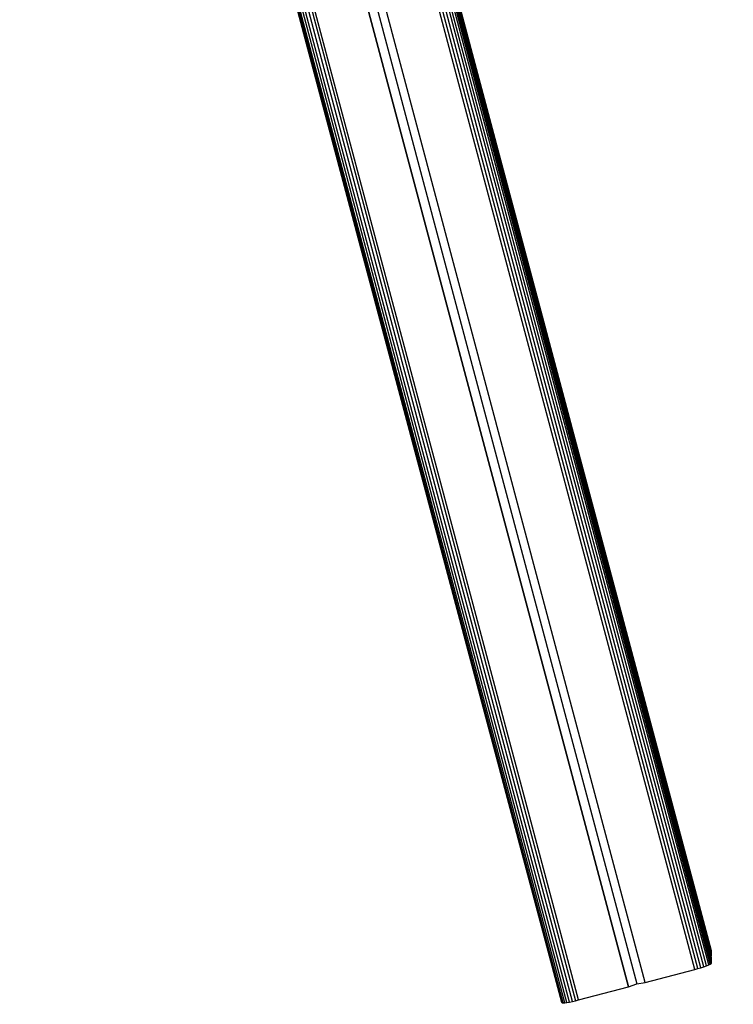
# Model space of a CAD drawing. Units: millimetres. Extents: x 0 to 291, y 0 to 204.
# Drawn here: x 232 to 241, y 114 to 125 of the extents above; entities that cross this region are included whole.
import ezdxf
from ezdxf.enums import TextEntityAlignment as Align

# ---------------------------------------------------------------- set-up
doc = ezdxf.new("R2010")
doc.units = ezdxf.units.MM
for name, color, linetype in [('COTAS', 7, 'Continuous'), ('Predeterminado', 7, 'Continuous'), ('ProfileEdges', 7, 'Continuous')]:
    doc.layers.add(name, color=color, linetype=linetype)
doc.styles.add('SEACAD_Arial', font='arial.ttf')
doc.dimstyles.new('ISO', dxfattribs={"dimtxt": 3.125, "dimasz": 3.125, "dimexe": 1.5625, "dimexo": 0, "dimgap": 0.78125, "dimtad": 0, "dimdec": 0, "dimlfac": 50, "dimtxsty": 'SEACAD_Arial', "dimblk1": '_SE_FILLED', "dimblk2": '_SE_FILLED', "dimsah": 1, "dimcen": 1.5625, "dimadec": 1, "dimazin": 0, "dimtfac": 0.5, "dimtmove": 0, "dimatfit": 3, "dimfxl": 1, "dimarcsym": 0})

# ---------------------------------------------------------------- blocks, each defined once
blk = doc.blocks.new('A$C35B443C2')
at = {"color": 7, "linetype": 'Continuous'}
for p, q in [((1647.23, 0.86), (1339.36, 1157.57)), ((1647.75, 0.8), (1339.97, 1157.17)), ((1648.65, 0.85), (1341.07, 1156.44)), ((1649.9, 1.01), (1342.64, 1155.41)), ((1651.45, 1.28), (1344.6, 1154.13)), ((1653.18, 1.64), (1346.82, 1152.67)), ((1349.13, 1151.16), (1654.98, 2.06)), ((1656.74, 2.51), (1351.4, 1149.66)), ((1389, 1125), (1685.74, 10.14)), ((1685.74, 10.14), (1389.05, 1124.97)), ((1395.44, 1120.78), (1690.57, 11.94)), ((1695.41, 12.69), (1401.53, 1116.78)), ((1724.41, 20.32), (1439.13, 1092.12)), ((1726.17, 20.8), (1441.42, 1090.62)), ((1727.96, 21.33), (1443.77, 1089.08)), ((1729.7, 21.88), (1446.04, 1087.59)), ((1731.24, 22.43), (1448.09, 1086.25)), ((1732.5, 22.92), (1449.77, 1085.14)), ((1733.39, 23.35), (1451, 1084.34)), ((1733.91, 23.68), (1451.73, 1083.86)), ((1734.07, 23.91), (1452, 1083.68)), ((1734.07, 28.09), (1453.35, 1082.8))]:
    blk.add_line(p, q, dxfattribs=at)
at = {"layer": 'ProfileEdges', "color": 7, "linetype": 'Continuous'}
for p, q in [((1647.07, 1.01), (1339.21, 1157.66)), ((1733.82, 28), (1453.01, 1083.02)), ((1734.07, 31.23), (1454.36, 1082.13)), ((1734.07, 28.09), (1734.07, 31.23)), ((1732.5, 22.92), (1733.39, 23.35)), ((1733.39, 23.35), (1733.91, 23.68)), ((1733.82, 28), (1734.07, 28.09)), ((1734.07, 27.05), (1733.82, 28)), ((1733.91, 23.68), (1734.07, 23.91)), ((1734.07, 23.91), (1734.07, 27.05)), ((1695.41, 12.69), (1724.41, 20.32)), ((1724.41, 20.32), (1726.17, 20.8)), ((1726.17, 20.8), (1727.96, 21.33)), ((1727.96, 21.33), (1729.7, 21.88)), ((1729.7, 21.88), (1731.24, 22.43)), ((1731.24, 22.43), (1732.5, 22.92)), ((1685.74, 10.14), (1690.57, 11.94)), ((1690.57, 11.94), (1695.41, 12.69)), ((1656.74, 2.51), (1685.74, 10.14)), ((1647.07, 1.01), (1647.23, 0.86)), ((1647.23, 0.86), (1647.75, 0.8)), ((1647.75, 0.8), (1648.65, 0.85)), ((1648.65, 0.85), (1649.9, 1.01)), ((1649.9, 1.01), (1651.45, 1.28)), ((1651.45, 1.28), (1653.18, 1.64)), ((1653.18, 1.64), (1654.98, 2.06)), ((1654.98, 2.06), (1656.74, 2.51))]:
    blk.add_line(p, q, dxfattribs=at)
blk = doc.blocks.new('DMBLK111')
at = {"layer": 'Predeterminado', "linetype": 'Continuous'}
for points in [[(228.976, 104.345), (228.976, 105.387), (225.851, 104.866)], [(272.755, 104.345), (275.88, 104.866), (272.755, 105.387)]]:
    blk.add_hatch(color=7, dxfattribs=at).paths.add_polyline_path(points)
at = {"layer": 'Predeterminado', "color": 7, "linetype": 'Continuous'}
for p, q in [((225.851, 113.56), (225.851, 103.303)), ((275.88, 113.569), (275.88, 103.303)), ((225.851, 104.866), (244.88, 104.866)), ((256.85, 104.866), (275.88, 104.866))]:
    blk.add_line(p, q, dxfattribs=at)
at = {"layer": 'Predeterminado', "color": 7, "linetype": 'Continuous', "style": 'SEACAD_Arial'}
blk.add_text('2500', height=3.125, dxfattribs=at).set_placement((245.974, 106.428), align=Align.TOP_LEFT)
blk = doc.blocks.new('_SE_FILLED')
at = {"color": 0}
blk.add_line((0, 0), (-1, 0), dxfattribs=at)
blk.add_solid([(0, 0), (-1, -0.1665), (-1, 0.1665), (0, 0)], dxfattribs=at)
blk = doc.blocks.new('DMBLK112')
at = {"layer": 'Predeterminado', "linetype": 'Continuous'}
for points in [[(208.976, 96.845), (208.976, 97.887), (205.851, 97.366)], [(272.755, 96.845), (275.88, 97.366), (272.755, 97.887)]]:
    blk.add_hatch(color=7, dxfattribs=at).paths.add_polyline_path(points)
at = {"layer": 'Predeterminado', "color": 7, "linetype": 'Continuous'}
for p, q in [((205.851, 113.56), (205.851, 95.803)), ((275.88, 113.569), (275.88, 95.803)), ((205.851, 97.366), (234.88, 97.366)), ((246.85, 97.366), (275.88, 97.366))]:
    blk.add_line(p, q, dxfattribs=at)
at = {"layer": 'Predeterminado', "color": 7, "linetype": 'Continuous', "style": 'SEACAD_Arial'}
blk.add_text('3500', height=3.125, dxfattribs=at).set_placement((235.974, 98.928), align=Align.TOP_LEFT)

msp = doc.modelspace()

# ---------------------------------------------------------------- block references
at = {"layer": 'COTAS', "color": 7, "xscale": 0.02, "yscale": 0.02, "zscale": 0.02}
msp.add_blockref('A$C35B443C2', (205.809996, 113.5599), dxfattribs=at)

# ---------------------------------------------------------------- dimensions: what is measured, and where the dimension line sits
at = {"layer": 'Predeterminado', "color": 7, "linetype": 'Continuous'}
for base, p1, angle, override, picture, middle in [((205.850912, 97.365909), (205.850912, 113.5599), 0.0073448, {"dimlfac": 49.978582}, 'DMBLK112', (240.865314, 97.365909)), ((225.850871, 104.865908), (225.850871, 113.5599), 0.010281, {"dimlfac": 49.970018}, 'DMBLK111', (250.865294, 104.865908))]:
    dim = msp.add_linear_dim(base=base, p1=p1, p2=(275.879719, 113.568877), angle=angle, text='\\A1;<>', dimstyle='ISO', override=override, dxfattribs=at)
    dim.commit()
    dim.dimension.update_dxf_attribs({"geometry": picture, "text_midpoint": middle, "dimtype": 161})

doc.saveas('drawing.dxf')
